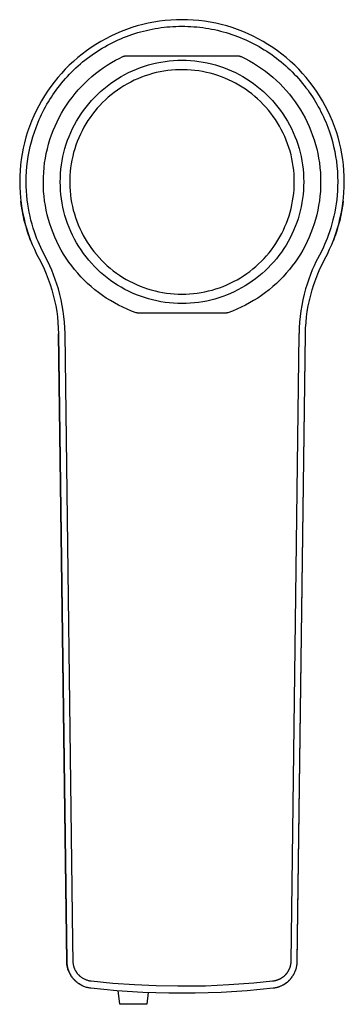
# Model space of a CAD drawing. Units: millimetres. Extents: x -95 to 47, y -156 to 156.
# Drawn here: x 23 to 47, y -156 to -83 of the extents above; entities that cross this region are included whole.
import ezdxf

# ---------------------------------------------------------------- set-up
doc = ezdxf.new("R2010")
doc.units = ezdxf.units.MM
doc.header["$MEASUREMENT"] = 0
doc.layers.add('Default', color=7, linetype='Continuous', true_color=0x000000)

msp = doc.modelspace()

# ---------------------------------------------------------------- linework, layer by layer
at = {"layer": 'Default', "color": 7, "true_color": 0xffffff}
for p, q in [((33.909, -83.004), (33.491, -83.04)), ((34.327, -82.982), (33.909, -83.004)), ((34.746, -82.974), (34.327, -82.982)), ((35.164, -82.982), (34.746, -82.974)), ((35.583, -83.004), (35.164, -82.982)), ((36, -83.04), (35.583, -83.004)), ((30.642, -83.698), (30.25, -83.848)), ((31.038, -83.562), (30.642, -83.698)), ((31.438, -83.439), (31.038, -83.562)), ((31.843, -83.331), (31.438, -83.439)), ((32.251, -83.237), (31.843, -83.331)), ((32.11, -83.763), (32.326, -83.715)), ((32.662, -83.157), (32.251, -83.237)), ((32.326, -83.715), (32.542, -83.67)), ((32.542, -83.67), (32.76, -83.63)), ((33.076, -83.091), (32.662, -83.157)), ((32.76, -83.63), (32.978, -83.594)), ((32.978, -83.594), (33.197, -83.562)), ((33.491, -83.04), (33.076, -83.091)), ((33.197, -83.562), (33.416, -83.535)), ((33.416, -83.535), (33.636, -83.511)), ((33.636, -83.511), (33.856, -83.492)), ((33.856, -83.492), (34.077, -83.477)), ((34.077, -83.477), (34.297, -83.466)), ((34.297, -83.466), (34.518, -83.46)), ((34.518, -83.46), (34.739, -83.458)), ((34.739, -83.458), (34.96, -83.46)), ((34.96, -83.46), (35.181, -83.466)), ((35.181, -83.466), (35.402, -83.477)), ((35.402, -83.477), (35.623, -83.491)), ((35.623, -83.491), (35.843, -83.51)), ((35.843, -83.51), (36.063, -83.534)), ((36.416, -83.091), (36, -83.04)), ((36.063, -83.534), (36.282, -83.561)), ((36.282, -83.561), (36.501, -83.593)), ((36.829, -83.157), (36.416, -83.091)), ((36.501, -83.593), (36.719, -83.628)), ((36.719, -83.628), (36.936, -83.668)), ((37.24, -83.237), (36.829, -83.157)), ((36.936, -83.668), (37.153, -83.712)), ((37.153, -83.712), (37.369, -83.761)), ((37.649, -83.331), (37.24, -83.237)), ((38.053, -83.439), (37.649, -83.331)), ((38.454, -83.562), (38.053, -83.439)), ((38.85, -83.698), (38.454, -83.562)), ((39.241, -83.848), (38.85, -83.698)), ((29.112, -84.379), (28.746, -84.582)), ((29.485, -84.189), (29.112, -84.379)), ((29.865, -84.012), (29.485, -84.189)), ((29.819, -84.564), (30.02, -84.472)), ((30.25, -83.848), (29.865, -84.012)), ((30.02, -84.472), (30.222, -84.383)), ((30.222, -84.383), (30.426, -84.298)), ((30.426, -84.298), (30.632, -84.217)), ((30.632, -84.217), (30.839, -84.14)), ((30.839, -84.14), (31.048, -84.067)), ((31.048, -84.067), (31.258, -83.998)), ((31.258, -83.998), (31.469, -83.933)), ((31.469, -83.933), (31.682, -83.872)), ((31.682, -83.872), (31.895, -83.816)), ((31.895, -83.816), (32.11, -83.763)), ((37.369, -83.761), (37.583, -83.813)), ((37.583, -83.813), (37.797, -83.87)), ((37.797, -83.87), (38.01, -83.93)), ((38.01, -83.93), (38.221, -83.995)), ((38.221, -83.995), (38.431, -84.064)), ((38.431, -84.064), (38.64, -84.136)), ((38.64, -84.136), (38.847, -84.213)), ((38.847, -84.213), (39.053, -84.294)), ((39.053, -84.294), (39.257, -84.379)), ((39.626, -84.012), (39.241, -83.848)), ((39.257, -84.379), (39.459, -84.467)), ((39.459, -84.467), (39.66, -84.56)), ((40.006, -84.189), (39.626, -84.012)), ((40.379, -84.379), (40.006, -84.189)), ((40.745, -84.582), (40.379, -84.379)), ((28.036, -85.026), (27.692, -85.266)), ((28.387, -84.798), (28.036, -85.026)), ((28.746, -84.582), (28.387, -84.798)), ((28.469, -85.318), (28.655, -85.199)), ((28.655, -85.199), (28.844, -85.084)), ((28.844, -85.084), (29.035, -84.973)), ((29.035, -84.973), (29.228, -84.865)), ((29.228, -84.865), (29.423, -84.761)), ((29.423, -84.761), (29.62, -84.661)), ((29.62, -84.661), (29.819, -84.564)), ((39.66, -84.56), (39.859, -84.656)), ((39.859, -84.656), (40.056, -84.756)), ((40.056, -84.756), (40.251, -84.86)), ((40.251, -84.86), (40.444, -84.967)), ((40.444, -84.967), (40.635, -85.079)), ((40.635, -85.079), (40.824, -85.193)), ((41.104, -84.798), (40.745, -84.582)), ((40.824, -85.193), (41.011, -85.312)), ((41.456, -85.026), (41.104, -84.798)), ((41.799, -85.266), (41.456, -85.026)), ((27.032, -85.782), (26.716, -86.057)), ((27.358, -85.518), (27.032, -85.782)), ((27.692, -85.266), (27.358, -85.518)), ((27.573, -85.964), (27.747, -85.828)), ((27.747, -85.828), (27.924, -85.695)), ((27.924, -85.695), (28.103, -85.566)), ((28.103, -85.566), (28.285, -85.44)), ((28.285, -85.44), (28.469, -85.318)), ((29.83, -85.977), (30.102, -85.834)), ((30.102, -85.834), (30.378, -85.699)), ((30.378, -85.699), (30.393, -85.692)), ((30.393, -85.692), (30.407, -85.686)), ((30.407, -85.686), (30.422, -85.68)), ((30.422, -85.68), (30.437, -85.675)), ((30.437, -85.675), (30.452, -85.671)), ((30.452, -85.671), (30.467, -85.666)), ((30.467, -85.666), (30.482, -85.663)), ((30.482, -85.663), (30.498, -85.659)), ((30.498, -85.659), (30.513, -85.657)), ((30.513, -85.657), (30.529, -85.655)), ((30.529, -85.655), (30.544, -85.653)), ((30.544, -85.653), (30.56, -85.652)), ((30.56, -85.652), (30.576, -85.651)), ((30.576, -85.651), (30.592, -85.651)), ((30.592, -85.651), (38.9, -85.651)), ((38.9, -85.651), (38.917, -85.651)), ((38.917, -85.651), (38.933, -85.652)), ((38.933, -85.652), (38.95, -85.654)), ((38.95, -85.654), (38.967, -85.656)), ((38.967, -85.656), (38.984, -85.658)), ((38.984, -85.658), (39.001, -85.661)), ((39.001, -85.661), (39.017, -85.665)), ((39.017, -85.665), (39.034, -85.669)), ((39.034, -85.669), (39.05, -85.674)), ((39.05, -85.674), (39.066, -85.679)), ((39.066, -85.679), (39.082, -85.685)), ((39.082, -85.685), (39.097, -85.692)), ((39.097, -85.692), (39.113, -85.699)), ((39.113, -85.699), (39.428, -85.854)), ((39.428, -85.854), (39.738, -86.019)), ((41.011, -85.312), (41.195, -85.434)), ((41.195, -85.434), (41.377, -85.56)), ((41.377, -85.56), (41.556, -85.689)), ((41.556, -85.689), (41.733, -85.821)), ((41.733, -85.821), (41.908, -85.957)), ((42.133, -85.518), (41.799, -85.266)), ((42.459, -85.782), (42.133, -85.518)), ((42.775, -86.057), (42.459, -85.782)), ((26.114, -86.638), (25.828, -86.945)), ((26.41, -86.342), (26.114, -86.638)), ((26.716, -86.057), (26.41, -86.342)), ((26.742, -86.692), (26.903, -86.54)), ((26.903, -86.54), (27.066, -86.391)), ((27.066, -86.391), (27.232, -86.246)), ((27.232, -86.246), (27.401, -86.103)), ((27.401, -86.103), (27.573, -85.964)), ((28.638, -86.74), (28.926, -86.534)), ((28.926, -86.534), (29.221, -86.338)), ((29.221, -86.338), (29.523, -86.152)), ((29.523, -86.152), (29.83, -85.977)), ((31.085, -86.752), (31.374, -86.629)), ((31.374, -86.629), (31.667, -86.517)), ((31.667, -86.517), (31.964, -86.415)), ((31.964, -86.415), (32.265, -86.323)), ((32.265, -86.323), (32.568, -86.241)), ((32.568, -86.241), (32.874, -86.171)), ((32.874, -86.171), (33.183, -86.111)), ((33.183, -86.111), (33.493, -86.062)), ((33.493, -86.062), (33.805, -86.023)), ((33.805, -86.023), (34.118, -85.996)), ((34.118, -85.996), (34.432, -85.98)), ((34.432, -85.98), (34.746, -85.974)), ((34.746, -85.974), (35.06, -85.98)), ((35.06, -85.98), (35.373, -85.996)), ((35.373, -85.996), (35.686, -86.023)), ((35.686, -86.023), (35.998, -86.062)), ((35.998, -86.062), (36.308, -86.111)), ((36.308, -86.111), (36.617, -86.171)), ((36.617, -86.171), (36.923, -86.241)), ((36.923, -86.241), (37.226, -86.323)), ((37.226, -86.323), (37.527, -86.415)), ((37.527, -86.415), (37.824, -86.517)), ((37.824, -86.517), (38.117, -86.629)), ((38.117, -86.629), (38.406, -86.752)), ((39.738, -86.019), (40.042, -86.196)), ((40.042, -86.196), (40.339, -86.382)), ((40.339, -86.382), (40.63, -86.579)), ((40.63, -86.579), (40.914, -86.786)), ((41.908, -85.957), (42.079, -86.096)), ((42.079, -86.096), (42.248, -86.239)), ((42.248, -86.239), (42.415, -86.384)), ((42.415, -86.384), (42.578, -86.533)), ((42.578, -86.533), (42.739, -86.685)), ((43.081, -86.342), (42.775, -86.057)), ((43.377, -86.638), (43.081, -86.342)), ((43.663, -86.945), (43.377, -86.638)), ((25.553, -87.261), (25.29, -87.586)), ((25.828, -86.945), (25.553, -87.261)), ((25.985, -87.497), (26.13, -87.331)), ((26.13, -87.331), (26.279, -87.167)), ((26.279, -87.167), (26.43, -87.006)), ((26.43, -87.006), (26.585, -86.848)), ((26.585, -86.848), (26.742, -86.692)), ((27.819, -87.416), (28.084, -87.181)), ((28.084, -87.181), (28.357, -86.955)), ((28.357, -86.955), (28.638, -86.74)), ((29.713, -87.513), (29.976, -87.342)), ((29.976, -87.342), (30.246, -87.18)), ((30.246, -87.18), (30.52, -87.028)), ((30.52, -87.028), (30.8, -86.885)), ((30.8, -86.885), (31.085, -86.752)), ((31.48, -87.341), (31.218, -87.459)), ((31.746, -87.232), (31.48, -87.341)), ((32.016, -87.133), (31.746, -87.232)), ((32.29, -87.043), (32.016, -87.133)), ((32.566, -86.963), (32.29, -87.043)), ((32.845, -86.892), (32.566, -86.963)), ((33.126, -86.831), (32.845, -86.892)), ((33.409, -86.78), (33.126, -86.831)), ((33.694, -86.739), (33.409, -86.78)), ((33.98, -86.707), (33.694, -86.739)), ((34.266, -86.686), (33.98, -86.707)), ((34.554, -86.674), (34.266, -86.686)), ((34.841, -86.672), (34.554, -86.674)), ((35.129, -86.681), (34.841, -86.672)), ((35.416, -86.699), (35.129, -86.681)), ((35.702, -86.727), (35.416, -86.699)), ((35.987, -86.765), (35.702, -86.727)), ((36.271, -86.813), (35.987, -86.765)), ((36.553, -86.871), (36.271, -86.813)), ((36.833, -86.938), (36.553, -86.871)), ((37.11, -87.016), (36.833, -86.938)), ((37.384, -87.102), (37.11, -87.016)), ((37.655, -87.198), (37.384, -87.102)), ((37.923, -87.304), (37.655, -87.198)), ((38.187, -87.418), (37.923, -87.304)), ((38.406, -86.752), (38.691, -86.885)), ((38.691, -86.885), (38.971, -87.028)), ((38.971, -87.028), (39.246, -87.18)), ((39.246, -87.18), (39.515, -87.342)), ((39.515, -87.342), (39.778, -87.513)), ((40.914, -86.786), (41.191, -87.002)), ((41.191, -87.002), (41.461, -87.227)), ((41.461, -87.227), (41.722, -87.462)), ((42.739, -86.685), (42.896, -86.84)), ((42.896, -86.84), (43.051, -86.998)), ((43.051, -86.998), (43.202, -87.159)), ((43.202, -87.159), (43.351, -87.322)), ((43.351, -87.322), (43.496, -87.489)), ((43.938, -87.261), (43.663, -86.945)), ((44.202, -87.586), (43.938, -87.261)), ((25.038, -87.921), (24.797, -88.264)), ((25.29, -87.586), (25.038, -87.921)), ((25.444, -88.182), (25.569, -88.014)), ((25.569, -88.014), (25.705, -87.839)), ((25.705, -87.839), (25.843, -87.667)), ((25.843, -87.667), (25.985, -87.497)), ((27.074, -88.173), (27.314, -87.912)), ((27.314, -87.912), (27.562, -87.659)), ((27.562, -87.659), (27.819, -87.416)), ((28.723, -88.286), (28.961, -88.08)), ((28.961, -88.08), (29.205, -87.882)), ((29.205, -87.882), (29.456, -87.693)), ((29.456, -87.693), (29.713, -87.513)), ((30.213, -88.018), (29.975, -88.179)), ((30.457, -87.865), (30.213, -88.018)), ((30.706, -87.721), (30.457, -87.865)), ((30.959, -87.585), (30.706, -87.721)), ((31.218, -87.459), (30.959, -87.585)), ((38.446, -87.542), (38.187, -87.418)), ((38.701, -87.675), (38.446, -87.542)), ((38.952, -87.816), (38.701, -87.675)), ((39.197, -87.966), (38.952, -87.816)), ((39.437, -88.125), (39.197, -87.966)), ((39.778, -87.513), (40.036, -87.693)), ((40.036, -87.693), (40.287, -87.882)), ((40.287, -87.882), (40.531, -88.08)), ((40.531, -88.08), (40.768, -88.286)), ((41.722, -87.462), (41.975, -87.705)), ((41.975, -87.705), (42.22, -87.957)), ((42.22, -87.957), (42.456, -88.217)), ((43.496, -87.489), (43.638, -87.658)), ((43.638, -87.658), (43.777, -87.83)), ((43.777, -87.83), (43.912, -88.005)), ((43.912, -88.005), (44.038, -88.173)), ((44.454, -87.921), (44.202, -87.586)), ((44.694, -88.264), (44.454, -87.921)), ((24.569, -88.615), (24.354, -88.974)), ((24.797, -88.264), (24.569, -88.615)), ((24.975, -88.876), (25.088, -88.699)), ((25.088, -88.699), (25.203, -88.525)), ((25.203, -88.525), (25.322, -88.352)), ((25.322, -88.352), (25.444, -88.182)), ((26.412, -89.003), (26.623, -88.718)), ((26.623, -88.718), (26.844, -88.442)), ((26.844, -88.442), (27.074, -88.173)), ((28.057, -88.952), (28.272, -88.722)), ((28.272, -88.722), (28.494, -88.5)), ((28.494, -88.5), (28.723, -88.286)), ((29.296, -88.711), (29.082, -88.904)), ((29.516, -88.526), (29.296, -88.711)), ((29.742, -88.349), (29.516, -88.526)), ((29.975, -88.179), (29.742, -88.349)), ((39.672, -88.291), (39.437, -88.125)), ((39.901, -88.466), (39.672, -88.291)), ((40.123, -88.649), (39.901, -88.466)), ((40.339, -88.839), (40.123, -88.649)), ((40.548, -89.036), (40.339, -88.839)), ((40.768, -88.286), (40.998, -88.5)), ((40.998, -88.5), (41.22, -88.722)), ((41.22, -88.722), (41.434, -88.952)), ((42.456, -88.217), (42.683, -88.485)), ((42.683, -88.485), (42.901, -88.761)), ((42.901, -88.761), (43.109, -89.044)), ((44.038, -88.173), (44.16, -88.343)), ((44.16, -88.343), (44.279, -88.515)), ((44.279, -88.515), (44.394, -88.69)), ((44.394, -88.69), (44.507, -88.866)), ((44.922, -88.615), (44.694, -88.264)), ((45.138, -88.974), (44.922, -88.615)), ((24.15, -89.34), (23.96, -89.714)), ((24.354, -88.974), (24.15, -89.34)), ((24.558, -89.602), (24.657, -89.418)), ((24.657, -89.418), (24.76, -89.235)), ((24.76, -89.235), (24.866, -89.054)), ((24.866, -89.054), (24.975, -88.876)), ((26.02, -89.592), (26.211, -89.294)), ((26.211, -89.294), (26.412, -89.003)), ((27.464, -89.684), (27.654, -89.433)), ((27.654, -89.433), (27.851, -89.189)), ((27.851, -89.189), (28.057, -88.952)), ((28.483, -89.524), (28.298, -89.744)), ((28.675, -89.31), (28.483, -89.524)), ((28.875, -89.103), (28.675, -89.31)), ((29.082, -88.904), (28.875, -89.103)), ((40.75, -89.241), (40.548, -89.036)), ((40.945, -89.452), (40.75, -89.241)), ((41.133, -89.67), (40.945, -89.452)), ((41.434, -88.952), (41.64, -89.189)), ((41.64, -89.189), (41.838, -89.433)), ((41.838, -89.433), (42.027, -89.684)), ((43.109, -89.044), (43.307, -89.334)), ((43.307, -89.334), (43.495, -89.631)), ((44.507, -88.866), (44.616, -89.045)), ((44.616, -89.045), (44.723, -89.225)), ((44.723, -89.225), (44.825, -89.408)), ((44.825, -89.408), (44.925, -89.592)), ((45.341, -89.34), (45.138, -88.974)), ((45.531, -89.714), (45.341, -89.34)), ((23.783, -90.093), (23.62, -90.479)), ((23.96, -89.714), (23.783, -90.093)), ((24.194, -90.357), (24.28, -90.165)), ((24.28, -90.165), (24.369, -89.976)), ((24.369, -89.976), (24.462, -89.788)), ((24.462, -89.788), (24.558, -89.602)), ((25.51, -90.524), (25.669, -90.207)), ((25.669, -90.207), (25.839, -89.897)), ((25.839, -89.897), (26.02, -89.592)), ((26.951, -90.474), (27.113, -90.205)), ((27.113, -90.205), (27.284, -89.941)), ((27.284, -89.941), (27.464, -89.684)), ((27.951, -90.203), (27.79, -90.442)), ((28.12, -89.971), (27.951, -90.203)), ((28.298, -89.744), (28.12, -89.971)), ((41.313, -89.895), (41.133, -89.67)), ((41.485, -90.125), (41.313, -89.895)), ((41.649, -90.362), (41.485, -90.125)), ((42.027, -89.684), (42.207, -89.941)), ((42.207, -89.941), (42.378, -90.205)), ((42.378, -90.205), (42.54, -90.474)), ((43.495, -89.631), (43.673, -89.934)), ((43.673, -89.934), (43.841, -90.242)), ((43.841, -90.242), (43.997, -90.557)), ((44.925, -89.592), (45.021, -89.778)), ((45.021, -89.778), (45.114, -89.966)), ((45.114, -89.966), (45.203, -90.155)), ((45.203, -90.155), (45.289, -90.346)), ((45.708, -90.093), (45.531, -89.714)), ((45.872, -90.479), (45.708, -90.093)), ((23.469, -90.87), (23.333, -91.266)), ((23.62, -90.479), (23.469, -90.87)), ((23.833, -91.289), (23.958, -90.939)), ((23.958, -90.939), (24.033, -90.743)), ((24.033, -90.743), (24.112, -90.549)), ((24.112, -90.549), (24.194, -90.357)), ((25.225, -91.172), (25.362, -90.845)), ((25.362, -90.845), (25.51, -90.524)), ((26.524, -91.313), (26.656, -91.029)), ((26.656, -91.029), (26.799, -90.749)), ((26.799, -90.749), (26.951, -90.474)), ((27.493, -90.934), (27.357, -91.188)), ((27.637, -90.685), (27.493, -90.934)), ((27.79, -90.442), (27.637, -90.685)), ((41.804, -90.603), (41.649, -90.362)), ((41.951, -90.851), (41.804, -90.603)), ((42.09, -91.103), (41.951, -90.851)), ((42.54, -90.474), (42.692, -90.749)), ((42.692, -90.749), (42.835, -91.029)), ((42.835, -91.029), (42.968, -91.313)), ((43.997, -90.557), (44.143, -90.876)), ((44.143, -90.876), (44.278, -91.201)), ((45.289, -90.346), (45.372, -90.538)), ((45.372, -90.538), (45.451, -90.732)), ((45.451, -90.732), (45.526, -90.928)), ((45.526, -90.928), (45.651, -91.278)), ((46.022, -90.87), (45.872, -90.479)), ((46.158, -91.266), (46.022, -90.87)), ((23.211, -91.666), (23.102, -92.071)), ((23.333, -91.266), (23.211, -91.666)), ((23.618, -92.002), (23.72, -91.644)), ((23.72, -91.644), (23.833, -91.289)), ((24.985, -91.838), (25.099, -91.503)), ((25.099, -91.503), (25.225, -91.172)), ((26.288, -91.896), (26.401, -91.603)), ((26.401, -91.603), (26.524, -91.313)), ((27.113, -91.709), (27.004, -91.975)), ((27.23, -91.446), (27.113, -91.709)), ((27.357, -91.188), (27.23, -91.446)), ((42.22, -91.36), (42.09, -91.103)), ((42.34, -91.621), (42.22, -91.36)), ((42.452, -91.886), (42.34, -91.621)), ((42.968, -91.313), (43.09, -91.603)), ((43.09, -91.603), (43.203, -91.896)), ((44.278, -91.201), (44.402, -91.53)), ((44.402, -91.53), (44.514, -91.862)), ((45.651, -91.278), (45.765, -91.633)), ((45.765, -91.633), (45.867, -91.991)), ((46.281, -91.666), (46.158, -91.266)), ((46.389, -92.071), (46.281, -91.666)), ((23.008, -92.479), (22.928, -92.89)), ((23.102, -92.071), (23.008, -92.479)), ((23.449, -92.727), (23.528, -92.363)), ((23.528, -92.363), (23.618, -92.002)), ((24.792, -92.519), (24.882, -92.177)), ((24.882, -92.177), (24.985, -91.838)), ((26.013, -92.797), (26.094, -92.493)), ((26.094, -92.493), (26.186, -92.193)), ((26.186, -92.193), (26.288, -91.896)), ((26.905, -92.245), (26.815, -92.518)), ((27.004, -91.975), (26.905, -92.245)), ((42.554, -92.155), (42.452, -91.886)), ((42.647, -92.427), (42.554, -92.155)), ((42.731, -92.702), (42.647, -92.427)), ((43.203, -91.896), (43.305, -92.193)), ((43.305, -92.193), (43.397, -92.493)), ((43.397, -92.493), (43.478, -92.797)), ((44.514, -91.862), (44.615, -92.199)), ((44.615, -92.199), (44.704, -92.539)), ((45.867, -91.991), (45.957, -92.352)), ((45.957, -92.352), (46.036, -92.715)), ((46.483, -92.479), (46.389, -92.071)), ((46.563, -92.89), (46.483, -92.479)), ((22.928, -92.89), (22.862, -93.304)), ((23.328, -93.462), (23.383, -93.094)), ((23.383, -93.094), (23.449, -92.727)), ((24.591, -93.562), (24.646, -93.212)), ((24.646, -93.212), (24.713, -92.865)), ((24.713, -92.865), (24.792, -92.519)), ((25.882, -93.411), (25.942, -93.103)), ((25.942, -93.103), (26.013, -92.797)), ((26.664, -93.073), (26.603, -93.354)), ((26.735, -92.794), (26.664, -93.073)), ((26.815, -92.518), (26.735, -92.794)), ((42.805, -92.98), (42.731, -92.702)), ((42.869, -93.26), (42.805, -92.98)), ((43.478, -92.797), (43.549, -93.103)), ((43.549, -93.103), (43.609, -93.411)), ((44.704, -92.539), (44.782, -92.881)), ((44.782, -92.881), (44.848, -93.226)), ((46.036, -92.715), (46.103, -93.082)), ((46.103, -93.082), (46.159, -93.45)), ((46.629, -93.304), (46.563, -92.89)), ((22.811, -93.72), (22.775, -94.137)), ((22.862, -93.304), (22.811, -93.72)), ((23.254, -94.203), (23.285, -93.832)), ((23.285, -93.832), (23.328, -93.462)), ((24.518, -94.266), (24.548, -93.914)), ((24.548, -93.914), (24.591, -93.562)), ((25.795, -94.033), (25.833, -93.722)), ((25.833, -93.722), (25.882, -93.411)), ((26.51, -93.922), (26.479, -94.208)), ((26.552, -93.637), (26.51, -93.922)), ((26.603, -93.354), (26.552, -93.637)), ((42.924, -93.543), (42.869, -93.26)), ((42.968, -93.827), (42.924, -93.543)), ((43.003, -94.113), (42.968, -93.827)), ((43.609, -93.411), (43.658, -93.722)), ((43.658, -93.722), (43.696, -94.033)), ((44.848, -93.226), (44.902, -93.573)), ((44.902, -93.573), (44.944, -93.922)), ((44.944, -93.922), (44.974, -94.272)), ((46.159, -93.45), (46.202, -93.819)), ((46.202, -93.819), (46.233, -94.19)), ((46.68, -93.72), (46.629, -93.304)), ((46.716, -94.137), (46.68, -93.72)), ((22.753, -94.555), (22.746, -94.974)), ((22.775, -94.137), (22.753, -94.555)), ((23.228, -94.947), (23.235, -94.575)), ((23.235, -94.575), (23.254, -94.203)), ((24.493, -94.974), (24.5, -94.62)), ((24.5, -94.62), (24.518, -94.266)), ((25.746, -94.974), (25.751, -94.66)), ((25.751, -94.66), (25.768, -94.346)), ((25.768, -94.346), (25.795, -94.033)), ((26.457, -94.495), (26.446, -94.782)), ((26.479, -94.208), (26.457, -94.495)), ((43.028, -94.399), (43.003, -94.113)), ((43.043, -94.686), (43.028, -94.399)), ((43.696, -94.033), (43.724, -94.346)), ((43.724, -94.346), (43.74, -94.66)), ((43.74, -94.66), (43.746, -94.974)), ((44.974, -94.272), (44.992, -94.623)), ((44.992, -94.623), (44.998, -94.974)), ((46.233, -94.19), (46.252, -94.562)), ((46.252, -94.562), (46.26, -94.934)), ((46.738, -94.555), (46.716, -94.137)), ((46.746, -94.974), (46.738, -94.555)), ((22.746, -94.974), (22.752, -95.369)), ((22.752, -95.369), (22.772, -95.764)), ((23.233, -95.319), (23.228, -94.947)), ((23.247, -95.645), (23.233, -95.319)), ((24.499, -95.325), (24.493, -94.974)), ((24.517, -95.676), (24.499, -95.325)), ((25.751, -95.288), (25.746, -94.974)), ((25.768, -95.602), (25.751, -95.288)), ((26.446, -94.782), (26.444, -95.07)), ((26.444, -95.07), (26.452, -95.357)), ((26.452, -95.357), (26.47, -95.645)), ((43.029, -95.541), (43.043, -95.258)), ((43.048, -94.974), (43.043, -94.686)), ((43.043, -95.258), (43.048, -94.974)), ((43.74, -95.281), (43.725, -95.588)), ((43.746, -94.974), (43.74, -95.281)), ((44.992, -95.325), (44.974, -95.676)), ((44.998, -94.974), (44.992, -95.325)), ((46.255, -95.306), (46.241, -95.632)), ((46.26, -94.934), (46.255, -95.306)), ((46.719, -95.764), (46.739, -95.369)), ((46.739, -95.369), (46.746, -94.974)), ((22.772, -95.764), (22.805, -96.158)), ((23.271, -95.97), (23.247, -95.645)), ((23.304, -96.294), (23.271, -95.97)), ((24.548, -96.026), (24.517, -95.676)), ((24.59, -96.375), (24.548, -96.026)), ((25.795, -95.915), (25.768, -95.602)), ((25.833, -96.227), (25.795, -95.915)), ((26.47, -95.645), (26.499, -95.931)), ((26.499, -95.931), (26.537, -96.216)), ((42.927, -96.385), (42.971, -96.105)), ((42.971, -96.105), (43.004, -95.823)), ((43.004, -95.823), (43.029, -95.541)), ((43.699, -95.894), (43.662, -96.2)), ((43.725, -95.588), (43.699, -95.894)), ((44.944, -96.026), (44.902, -96.375)), ((44.974, -95.676), (44.944, -96.026)), ((46.217, -95.957), (46.185, -96.281)), ((46.241, -95.632), (46.217, -95.957)), ((46.686, -96.158), (46.719, -95.764)), ((22.805, -96.158), (22.851, -96.55)), ((22.863, -96.645), (22.832, -96.408)), ((22.851, -96.55), (22.909, -96.941)), ((22.924, -97.038), (22.863, -96.645)), ((23.346, -96.617), (23.304, -96.294)), ((23.393, -96.916), (23.346, -96.617)), ((24.643, -96.722), (24.59, -96.375)), ((24.709, -97.067), (24.643, -96.722)), ((25.882, -96.537), (25.833, -96.227)), ((25.942, -96.845), (25.882, -96.537)), ((26.013, -97.151), (25.942, -96.845)), ((26.537, -96.216), (26.585, -96.5)), ((26.585, -96.5), (26.642, -96.781)), ((26.642, -96.781), (26.71, -97.061)), ((42.812, -96.94), (42.874, -96.663)), ((42.874, -96.663), (42.927, -96.385)), ((43.558, -96.805), (43.49, -97.105)), ((43.615, -96.503), (43.558, -96.805)), ((43.662, -96.2), (43.615, -96.503)), ((44.848, -96.722), (44.782, -97.067)), ((44.902, -96.375), (44.848, -96.722)), ((46.143, -96.604), (46.096, -96.902)), ((46.185, -96.281), (46.143, -96.604)), ((46.629, -96.645), (46.567, -97.038)), ((46.582, -96.941), (46.641, -96.55)), ((46.66, -96.408), (46.629, -96.645)), ((46.641, -96.55), (46.686, -96.158)), ((22.903, -96.908), (22.897, -96.873)), ((22.909, -96.941), (22.981, -97.33)), ((22.999, -97.429), (22.924, -97.038)), ((22.965, -97.259), (22.96, -97.234)), ((22.981, -97.33), (23.065, -97.716)), ((23.087, -97.817), (22.999, -97.429)), ((23.448, -97.213), (23.393, -96.916)), ((23.511, -97.509), (23.448, -97.213)), ((23.581, -97.803), (23.511, -97.509)), ((24.787, -97.409), (24.709, -97.067)), ((24.876, -97.749), (24.787, -97.409)), ((26.094, -97.455), (26.013, -97.151)), ((26.186, -97.755), (26.094, -97.455)), ((26.71, -97.061), (26.787, -97.338)), ((26.787, -97.338), (26.874, -97.612)), ((42.569, -97.754), (42.659, -97.486)), ((42.659, -97.486), (42.74, -97.214)), ((42.74, -97.214), (42.812, -96.94)), ((43.412, -97.402), (43.324, -97.697)), ((43.49, -97.105), (43.412, -97.402)), ((44.704, -97.409), (44.615, -97.749)), ((44.782, -97.067), (44.704, -97.409)), ((45.979, -97.496), (45.909, -97.79)), ((46.041, -97.2), (45.979, -97.496)), ((46.096, -96.902), (46.041, -97.2)), ((46.492, -97.428), (46.404, -97.816)), ((46.427, -97.716), (46.511, -97.33)), ((46.567, -97.038), (46.492, -97.428)), ((46.511, -97.33), (46.582, -96.941)), ((46.531, -97.233), (46.526, -97.259)), ((46.594, -96.873), (46.589, -96.908)), ((23.065, -97.716), (23.161, -98.099)), ((23.188, -98.201), (23.087, -97.817)), ((23.131, -97.99), (23.091, -97.831)), ((23.179, -98.171), (23.138, -98.019)), ((23.161, -98.099), (23.27, -98.479)), ((23.301, -98.583), (23.188, -98.201)), ((23.659, -98.096), (23.581, -97.803)), ((23.745, -98.386), (23.659, -98.096)), ((24.977, -98.085), (24.876, -97.749)), ((25.089, -98.418), (24.977, -98.085)), ((26.288, -98.052), (26.186, -97.755)), ((26.401, -98.346), (26.288, -98.052)), ((26.874, -97.612), (26.97, -97.884)), ((26.97, -97.884), (27.075, -98.151)), ((27.075, -98.151), (27.19, -98.415)), ((42.243, -98.54), (42.361, -98.282)), ((42.361, -98.282), (42.469, -98.02)), ((42.469, -98.02), (42.569, -97.754)), ((43.118, -98.276), (43.001, -98.56)), ((43.226, -97.988), (43.118, -98.276)), ((43.324, -97.697), (43.226, -97.988)), ((44.514, -98.085), (44.402, -98.418)), ((44.615, -97.749), (44.514, -98.085)), ((45.831, -98.082), (45.746, -98.372)), ((45.909, -97.79), (45.831, -98.082)), ((46.304, -98.201), (46.19, -98.583)), ((46.221, -98.479), (46.33, -98.099)), ((46.404, -97.816), (46.304, -98.201)), ((46.353, -98.019), (46.312, -98.171)), ((46.33, -98.099), (46.427, -97.716)), ((23.243, -98.393), (23.243, -98.392)), ((23.27, -98.479), (23.392, -98.855)), ((23.427, -98.96), (23.301, -98.583)), ((23.358, -98.76), (23.343, -98.713)), ((23.392, -98.855), (23.526, -99.227)), ((23.485, -99.122), (23.427, -98.96)), ((23.838, -98.674), (23.745, -98.386)), ((23.939, -98.959), (23.838, -98.674)), ((24.022, -99.176), (23.939, -98.959)), ((25.213, -98.747), (25.089, -98.418)), ((25.348, -99.071), (25.213, -98.747)), ((26.524, -98.635), (26.401, -98.346)), ((26.656, -98.919), (26.524, -98.635)), ((26.799, -99.199), (26.656, -98.919)), ((27.19, -98.415), (27.314, -98.675)), ((27.314, -98.675), (27.446, -98.93)), ((27.446, -98.93), (27.588, -99.18)), ((41.839, -99.288), (41.983, -99.043)), ((41.983, -99.043), (42.117, -98.794)), ((42.117, -98.794), (42.243, -98.54)), ((42.874, -98.84), (42.737, -99.115)), ((43.001, -98.56), (42.874, -98.84)), ((44.278, -98.747), (44.144, -99.071)), ((44.402, -98.418), (44.278, -98.747)), ((45.552, -98.945), (45.47, -99.163)), ((45.653, -98.66), (45.552, -98.945)), ((45.746, -98.372), (45.653, -98.66)), ((45.965, -99.227), (46.099, -98.855)), ((46.064, -98.96), (46.006, -99.122)), ((46.19, -98.583), (46.064, -98.96)), ((46.099, -98.855), (46.221, -98.479)), ((46.148, -98.713), (46.133, -98.76)), ((46.249, -98.392), (46.248, -98.392)), ((23.551, -99.296), (23.467, -99.073)), ((23.526, -99.227), (23.672, -99.594)), ((23.672, -99.594), (23.83, -99.957)), ((24.109, -99.392), (24.022, -99.176)), ((24.201, -99.606), (24.109, -99.392)), ((24.296, -99.818), (24.201, -99.606)), ((25.493, -99.391), (25.348, -99.071)), ((25.65, -99.705), (25.493, -99.391)), ((25.818, -100.014), (25.65, -99.705)), ((26.951, -99.474), (26.799, -99.199)), ((27.113, -99.743), (26.951, -99.474)), ((27.284, -100.007), (27.113, -99.743)), ((27.588, -99.18), (27.738, -99.426)), ((27.738, -99.426), (27.896, -99.666)), ((27.896, -99.666), (28.063, -99.9)), ((41.361, -99.991), (41.529, -99.762)), ((41.529, -99.762), (41.688, -99.528)), ((41.688, -99.528), (41.839, -99.288)), ((42.436, -99.651), (42.272, -99.91)), ((42.591, -99.385), (42.436, -99.651)), ((42.737, -99.115), (42.591, -99.385)), ((43.841, -99.705), (43.674, -100.014)), ((43.998, -99.391), (43.841, -99.705)), ((44.144, -99.071), (43.998, -99.391)), ((45.292, -99.592), (45.196, -99.805)), ((45.383, -99.378), (45.292, -99.592)), ((45.47, -99.163), (45.383, -99.378)), ((45.661, -99.957), (45.819, -99.595)), ((45.819, -99.595), (45.965, -99.227)), ((46.024, -99.072), (45.94, -99.296)), ((23.83, -99.957), (23.999, -100.314)), ((23.999, -100.314), (24.181, -100.665)), ((24.381, -99.997), (24.296, -99.818)), ((24.842, -100.898), (24.381, -99.997)), ((25.995, -100.316), (25.818, -100.014)), ((26.184, -100.613), (25.995, -100.316)), ((27.464, -100.264), (27.284, -100.007)), ((27.654, -100.515), (27.464, -100.264)), ((28.063, -99.9), (28.238, -100.129)), ((28.238, -100.129), (28.42, -100.351)), ((28.42, -100.351), (28.61, -100.567)), ((40.813, -100.641), (41.003, -100.431)), ((41.003, -100.431), (41.186, -100.214)), ((41.186, -100.214), (41.361, -99.991)), ((41.917, -100.412), (41.727, -100.654)), ((42.099, -100.164), (41.917, -100.412)), ((42.272, -99.91), (42.099, -100.164)), ((43.496, -100.316), (43.308, -100.613)), ((43.674, -100.014), (43.496, -100.316)), ((45.024, -100.161), (44.651, -100.885)), ((45.196, -99.805), (45.024, -100.161)), ((45.31, -100.665), (45.492, -100.314)), ((45.492, -100.314), (45.661, -99.957)), ((24.181, -100.665), (24.37, -101.031)), ((24.37, -101.031), (24.546, -101.404)), ((24.98, -101.193), (24.842, -100.898)), ((25.111, -101.491), (24.98, -101.193)), ((26.382, -100.903), (26.184, -100.613)), ((26.59, -101.186), (26.382, -100.903)), ((26.807, -101.462), (26.59, -101.186)), ((27.851, -100.759), (27.654, -100.515)), ((28.057, -100.996), (27.851, -100.759)), ((28.272, -101.226), (28.057, -100.996)), ((28.494, -101.448), (28.272, -101.226)), ((28.61, -100.567), (28.808, -100.776)), ((28.808, -100.776), (29.012, -100.979)), ((29.012, -100.979), (29.224, -101.174)), ((29.224, -101.174), (29.442, -101.361)), ((39.985, -101.414), (40.202, -101.232)), ((40.202, -101.232), (40.413, -101.042)), ((40.413, -101.042), (40.616, -100.845)), ((40.616, -100.845), (40.813, -100.641)), ((41.323, -101.117), (41.11, -101.338)), ((41.529, -100.889), (41.323, -101.117)), ((41.727, -100.654), (41.529, -100.889)), ((42.901, -101.186), (42.684, -101.462)), ((43.109, -100.903), (42.901, -101.186)), ((43.308, -100.613), (43.109, -100.903)), ((44.513, -101.18), (44.382, -101.478)), ((44.651, -100.885), (44.513, -101.18)), ((44.945, -101.404), (45.122, -101.031)), ((45.122, -101.031), (45.31, -100.665)), ((24.546, -101.404), (24.71, -101.782)), ((24.71, -101.782), (24.86, -102.166)), ((25.25, -101.836), (25.111, -101.491)), ((25.38, -102.185), (25.25, -101.836)), ((27.034, -101.73), (26.807, -101.462)), ((27.27, -101.99), (27.034, -101.73)), ((28.723, -101.662), (28.494, -101.448)), ((28.961, -101.868), (28.723, -101.662)), ((29.205, -102.066), (28.961, -101.868)), ((29.442, -101.361), (29.666, -101.541)), ((29.666, -101.541), (29.897, -101.713)), ((29.897, -101.713), (30.133, -101.877)), ((30.133, -101.877), (30.375, -102.033)), ((39.06, -102.068), (39.299, -101.916)), ((39.299, -101.916), (39.534, -101.757)), ((39.534, -101.757), (39.762, -101.59)), ((39.762, -101.59), (39.985, -101.414)), ((40.426, -101.956), (40.184, -102.146)), ((40.661, -101.758), (40.426, -101.956)), ((40.889, -101.552), (40.661, -101.758)), ((41.11, -101.338), (40.889, -101.552)), ((42.457, -101.73), (42.221, -101.99)), ((42.684, -101.462), (42.457, -101.73)), ((44.242, -101.823), (44.112, -102.172)), ((44.382, -101.478), (44.242, -101.823)), ((44.632, -102.166), (44.782, -101.782)), ((44.782, -101.782), (44.945, -101.404)), ((24.86, -102.166), (24.997, -102.555)), ((24.997, -102.555), (25.121, -102.948)), ((25.498, -102.538), (25.38, -102.185)), ((25.607, -102.894), (25.498, -102.538)), ((27.515, -102.242), (27.27, -101.99)), ((27.768, -102.485), (27.515, -102.242)), ((28.03, -102.72), (27.768, -102.485)), ((29.456, -102.255), (29.205, -102.066)), ((29.713, -102.435), (29.456, -102.255)), ((29.976, -102.606), (29.713, -102.435)), ((30.246, -102.768), (29.976, -102.606)), ((30.375, -102.033), (30.622, -102.18)), ((30.622, -102.18), (30.874, -102.318)), ((30.874, -102.318), (31.131, -102.448)), ((31.131, -102.448), (31.392, -102.569)), ((31.392, -102.569), (31.657, -102.68)), ((31.657, -102.68), (31.926, -102.783)), ((37.791, -102.698), (38.053, -102.589)), ((38.053, -102.589), (38.311, -102.472)), ((38.311, -102.472), (38.565, -102.346)), ((38.565, -102.346), (38.815, -102.211)), ((38.815, -102.211), (39.06, -102.068)), ((39.422, -102.664), (39.157, -102.819)), ((39.682, -102.5), (39.422, -102.664)), ((39.936, -102.327), (39.682, -102.5)), ((40.184, -102.146), (39.936, -102.327)), ((41.723, -102.485), (41.462, -102.72)), ((41.976, -102.242), (41.723, -102.485)), ((42.221, -101.99), (41.976, -102.242)), ((43.993, -102.525), (43.884, -102.881)), ((44.112, -102.172), (43.993, -102.525)), ((44.371, -102.948), (44.494, -102.555)), ((44.494, -102.555), (44.632, -102.166)), ((44.528, -102.452), (44.519, -102.478)), ((25.121, -102.948), (25.232, -103.345)), ((25.232, -103.345), (25.328, -103.746)), ((25.716, -103.297), (25.607, -102.894)), ((25.811, -103.704), (25.716, -103.297)), ((28.299, -102.945), (28.03, -102.72)), ((28.576, -103.161), (28.299, -102.945)), ((28.86, -103.368), (28.576, -103.161)), ((29.151, -103.564), (28.86, -103.368)), ((30.52, -102.921), (30.246, -102.768)), ((30.8, -103.063), (30.52, -102.921)), ((31.085, -103.196), (30.8, -103.063)), ((31.374, -103.319), (31.085, -103.196)), ((31.667, -103.431), (31.374, -103.319)), ((31.926, -102.783), (32.198, -102.876)), ((32.198, -102.876), (32.474, -102.959)), ((32.474, -102.959), (32.752, -103.033)), ((32.752, -103.033), (33.032, -103.097)), ((33.032, -103.097), (33.314, -103.152)), ((33.314, -103.152), (33.599, -103.197)), ((33.599, -103.197), (33.884, -103.231)), ((33.884, -103.231), (34.171, -103.256)), ((34.171, -103.256), (34.458, -103.271)), ((34.458, -103.271), (34.746, -103.276)), ((34.746, -103.276), (35.029, -103.271)), ((35.029, -103.271), (35.312, -103.257)), ((35.312, -103.257), (35.595, -103.233)), ((35.595, -103.233), (35.876, -103.199)), ((35.876, -103.199), (36.156, -103.156)), ((36.156, -103.156), (36.435, -103.103)), ((36.435, -103.103), (36.711, -103.04)), ((36.711, -103.04), (36.986, -102.969)), ((36.986, -102.969), (37.257, -102.887)), ((37.257, -102.887), (37.526, -102.797)), ((37.526, -102.797), (37.791, -102.698)), ((38.047, -103.347), (37.76, -103.455)), ((38.331, -103.229), (38.047, -103.347)), ((38.611, -103.102), (38.331, -103.229)), ((38.886, -102.965), (38.611, -103.102)), ((39.157, -102.819), (38.886, -102.965)), ((40.631, -103.368), (40.341, -103.564)), ((40.916, -103.161), (40.631, -103.368)), ((41.192, -102.945), (40.916, -103.161)), ((41.462, -102.72), (41.192, -102.945)), ((43.775, -103.285), (43.68, -103.693)), ((43.884, -102.881), (43.775, -103.285)), ((44.164, -103.746), (44.26, -103.346)), ((44.26, -103.346), (44.371, -102.948)), ((25.328, -103.746), (25.411, -104.15)), ((25.893, -104.114), (25.811, -103.704)), ((25.961, -104.527), (25.893, -104.114)), ((29.448, -103.751), (29.151, -103.564)), ((29.752, -103.927), (29.448, -103.751)), ((30.062, -104.093), (29.752, -103.927)), ((30.377, -104.248), (30.062, -104.093)), ((31.964, -103.534), (31.667, -103.431)), ((32.265, -103.625), (31.964, -103.534)), ((32.568, -103.707), (32.265, -103.625)), ((32.874, -103.777), (32.568, -103.707)), ((33.183, -103.837), (32.874, -103.777)), ((33.493, -103.886), (33.183, -103.837)), ((33.805, -103.925), (33.493, -103.886)), ((34.118, -103.952), (33.805, -103.925)), ((34.432, -103.969), (34.118, -103.952)), ((34.746, -103.974), (34.432, -103.969)), ((35.053, -103.969), (34.746, -103.974)), ((35.36, -103.953), (35.053, -103.969)), ((35.666, -103.927), (35.36, -103.953)), ((35.971, -103.89), (35.666, -103.927)), ((36.275, -103.843), (35.971, -103.89)), ((36.577, -103.786), (36.275, -103.843)), ((36.877, -103.718), (36.577, -103.786)), ((37.174, -103.641), (36.877, -103.718)), ((37.468, -103.553), (37.174, -103.641)), ((37.76, -103.455), (37.468, -103.553)), ((39.43, -104.093), (39.114, -104.248)), ((39.739, -103.927), (39.43, -104.093)), ((40.043, -103.751), (39.739, -103.927)), ((40.341, -103.564), (40.043, -103.751)), ((43.598, -104.104), (43.53, -104.517)), ((43.68, -103.693), (43.598, -104.104)), ((44.081, -104.15), (44.164, -103.746)), ((44.169, -103.714), (44.173, -103.697)), ((25.411, -104.15), (25.48, -104.556)), ((25.48, -104.556), (25.535, -104.965)), ((26.016, -104.941), (25.961, -104.527)), ((30.697, -104.392), (30.377, -104.248)), ((31.022, -104.525), (30.697, -104.392)), ((31.352, -104.647), (31.022, -104.525)), ((31.368, -104.652), (31.352, -104.647)), ((31.384, -104.657), (31.368, -104.652)), ((31.4, -104.661), (31.384, -104.657)), ((31.417, -104.665), (31.4, -104.661)), ((31.433, -104.668), (31.417, -104.665)), ((31.45, -104.671), (31.433, -104.668)), ((31.467, -104.673), (31.45, -104.671)), ((31.483, -104.674), (31.467, -104.673)), ((31.5, -104.675), (31.483, -104.674)), ((31.517, -104.675), (31.5, -104.675)), ((37.974, -104.675), (31.517, -104.675)), ((37.991, -104.675), (37.974, -104.675)), ((38.008, -104.674), (37.991, -104.675)), ((38.025, -104.673), (38.008, -104.674)), ((38.041, -104.671), (38.025, -104.673)), ((38.058, -104.668), (38.041, -104.671)), ((38.075, -104.665), (38.058, -104.668)), ((38.091, -104.661), (38.075, -104.665)), ((38.108, -104.657), (38.091, -104.661)), ((38.124, -104.652), (38.108, -104.657)), ((38.14, -104.647), (38.124, -104.652)), ((38.469, -104.525), (38.14, -104.647)), ((38.794, -104.392), (38.469, -104.525)), ((39.114, -104.248), (38.794, -104.392)), ((43.53, -104.517), (43.475, -104.932)), ((43.957, -104.965), (44.012, -104.557)), ((44.012, -104.557), (44.081, -104.15)), ((25.535, -104.965), (25.576, -105.375)), ((25.576, -105.375), (25.602, -105.787)), ((26.056, -105.357), (26.016, -104.941)), ((26.082, -105.774), (26.056, -105.357)), ((43.435, -105.349), (43.409, -105.767)), ((43.475, -104.932), (43.435, -105.349)), ((43.889, -105.787), (43.916, -105.375)), ((43.916, -105.375), (43.957, -104.965)), ((25.602, -105.787), (25.615, -106.199)), ((25.615, -106.199), (26.223, -152.632)), ((26.22, -152.663), (25.615, -106.205)), ((26.095, -106.192), (26.082, -105.774)), ((26.681, -151.149), (26.095, -106.192)), ((43.396, -106.199), (42.789, -152.667)), ((43.261, -152.719), (43.876, -106.211)), ((43.268, -152.632), (43.876, -106.211)), ((43.397, -106.186), (43.396, -106.199)), ((43.409, -105.767), (43.397, -106.186)), ((43.876, -106.199), (43.889, -105.787)), ((43.876, -106.211), (43.876, -106.199)), ((26.702, -152.663), (26.681, -151.149)), ((26.222, -152.719), (26.22, -152.663)), ((26.226, -152.775), (26.222, -152.719)), ((26.223, -152.632), (26.225, -152.701)), ((26.225, -152.701), (26.229, -152.77)), ((26.232, -152.831), (26.226, -152.775)), ((26.229, -152.77), (26.236, -152.838)), ((26.239, -152.887), (26.232, -152.831)), ((26.236, -152.838), (26.245, -152.906)), ((26.248, -152.942), (26.239, -152.887)), ((26.245, -152.906), (26.257, -152.974)), ((26.258, -152.998), (26.248, -152.942)), ((26.704, -152.7), (26.702, -152.663)), ((26.706, -152.736), (26.704, -152.7)), ((26.71, -152.773), (26.706, -152.736)), ((26.714, -152.809), (26.71, -152.773)), ((26.719, -152.846), (26.714, -152.809)), ((26.725, -152.882), (26.719, -152.846)), ((26.732, -152.918), (26.725, -152.882)), ((26.739, -152.949), (26.732, -152.918)), ((42.754, -152.939), (42.747, -152.967)), ((42.76, -152.912), (42.754, -152.939)), ((42.765, -152.884), (42.76, -152.912)), ((42.772, -152.848), (42.765, -152.884)), ((42.777, -152.811), (42.772, -152.848)), ((42.782, -152.774), (42.777, -152.811)), ((42.785, -152.737), (42.782, -152.774)), ((42.788, -152.702), (42.785, -152.737)), ((42.789, -152.667), (42.788, -152.702)), ((43.23, -152.979), (43.238, -152.936)), ((43.235, -152.971), (43.246, -152.904)), ((43.238, -152.936), (43.245, -152.893)), ((43.245, -152.893), (43.25, -152.85)), ((43.246, -152.904), (43.255, -152.837)), ((43.25, -152.85), (43.255, -152.806)), ((43.255, -152.806), (43.259, -152.762)), ((43.255, -152.837), (43.262, -152.769)), ((43.259, -152.762), (43.261, -152.719)), ((43.262, -152.769), (43.266, -152.701)), ((43.266, -152.701), (43.268, -152.632)), ((26.257, -152.974), (26.271, -153.042)), ((26.27, -153.053), (26.258, -152.998)), ((26.283, -153.107), (26.27, -153.053)), ((26.271, -153.042), (26.287, -153.109)), ((26.298, -153.161), (26.283, -153.107)), ((26.287, -153.109), (26.305, -153.175)), ((26.315, -153.215), (26.298, -153.161)), ((26.305, -153.175), (26.326, -153.24)), ((26.333, -153.268), (26.315, -153.215)), ((26.326, -153.24), (26.349, -153.305)), ((26.352, -153.321), (26.333, -153.268)), ((26.349, -153.305), (26.374, -153.369)), ((26.373, -153.373), (26.352, -153.321)), ((26.395, -153.425), (26.373, -153.373)), ((26.374, -153.369), (26.401, -153.432)), ((26.419, -153.476), (26.395, -153.425)), ((26.401, -153.432), (26.431, -153.495)), ((26.444, -153.526), (26.419, -153.476)), ((26.431, -153.495), (26.463, -153.556)), ((26.47, -153.574), (26.444, -153.526)), ((26.463, -153.556), (26.496, -153.616)), ((26.497, -153.622), (26.47, -153.574)), ((26.496, -153.616), (26.532, -153.674)), ((26.526, -153.669), (26.497, -153.622)), ((26.556, -153.715), (26.526, -153.669)), ((26.746, -152.979), (26.739, -152.949)), ((26.754, -153.009), (26.746, -152.979)), ((26.763, -153.039), (26.754, -153.009)), ((26.772, -153.069), (26.763, -153.039)), ((26.782, -153.098), (26.772, -153.069)), ((26.793, -153.128), (26.782, -153.098)), ((26.804, -153.157), (26.793, -153.128)), ((26.816, -153.187), (26.804, -153.157)), ((26.829, -153.217), (26.816, -153.187)), ((26.843, -153.246), (26.829, -153.217)), ((26.857, -153.275), (26.843, -153.246)), ((26.872, -153.304), (26.857, -153.275)), ((26.887, -153.332), (26.872, -153.304)), ((26.903, -153.36), (26.887, -153.332)), ((26.919, -153.388), (26.903, -153.36)), ((26.934, -153.412), (26.919, -153.388)), ((26.949, -153.435), (26.934, -153.412)), ((26.964, -153.457), (26.949, -153.435)), ((26.98, -153.48), (26.964, -153.457)), ((26.996, -153.502), (26.98, -153.48)), ((27.013, -153.524), (26.996, -153.502)), ((27.03, -153.545), (27.013, -153.524)), ((27.048, -153.566), (27.03, -153.545)), ((27.068, -153.591), (27.048, -153.566)), ((27.09, -153.615), (27.068, -153.591)), ((27.111, -153.638), (27.09, -153.615)), ((27.134, -153.661), (27.111, -153.638)), ((27.157, -153.683), (27.134, -153.661)), ((42.35, -153.668), (42.33, -153.687)), ((42.369, -153.648), (42.35, -153.668)), ((42.389, -153.627), (42.369, -153.648)), ((42.408, -153.607), (42.389, -153.627)), ((42.426, -153.585), (42.408, -153.607)), ((42.444, -153.564), (42.426, -153.585)), ((42.462, -153.542), (42.444, -153.564)), ((42.479, -153.52), (42.462, -153.542)), ((42.496, -153.498), (42.479, -153.52)), ((42.513, -153.475), (42.496, -153.498)), ((42.529, -153.452), (42.513, -153.475)), ((42.545, -153.428), (42.529, -153.452)), ((42.56, -153.405), (42.545, -153.428)), ((42.575, -153.381), (42.56, -153.405)), ((42.589, -153.356), (42.575, -153.381)), ((42.603, -153.332), (42.589, -153.356)), ((42.616, -153.307), (42.603, -153.332)), ((42.629, -153.282), (42.616, -153.307)), ((42.642, -153.257), (42.629, -153.282)), ((42.654, -153.232), (42.642, -153.257)), ((42.665, -153.206), (42.654, -153.232)), ((42.676, -153.18), (42.665, -153.206)), ((42.687, -153.154), (42.676, -153.18)), ((42.697, -153.128), (42.687, -153.154)), ((42.707, -153.101), (42.697, -153.128)), ((42.716, -153.075), (42.707, -153.101)), ((42.725, -153.048), (42.716, -153.075)), ((42.733, -153.021), (42.725, -153.048)), ((42.74, -152.994), (42.733, -153.021)), ((42.747, -152.967), (42.74, -152.994)), ((42.927, -153.724), (42.964, -153.667)), ((42.946, -153.691), (42.969, -153.655)), ((42.964, -153.667), (42.999, -153.608)), ((42.969, -153.655), (42.992, -153.618)), ((42.992, -153.618), (43.013, -153.58)), ((42.999, -153.608), (43.033, -153.549)), ((43.013, -153.58), (43.033, -153.542)), ((43.033, -153.549), (43.064, -153.488)), ((43.033, -153.542), (43.053, -153.504)), ((43.053, -153.504), (43.072, -153.465)), ((43.064, -153.488), (43.093, -153.426)), ((43.072, -153.465), (43.09, -153.426)), ((43.09, -153.426), (43.107, -153.387)), ((43.093, -153.426), (43.12, -153.364)), ((43.107, -153.387), (43.123, -153.348)), ((43.12, -153.364), (43.144, -153.3)), ((43.123, -153.348), (43.139, -153.308)), ((43.139, -153.308), (43.153, -153.268)), ((43.144, -153.3), (43.167, -153.236)), ((43.153, -153.268), (43.167, -153.228)), ((43.167, -153.236), (43.187, -153.17)), ((43.167, -153.228), (43.179, -153.188)), ((43.179, -153.188), (43.191, -153.147)), ((43.187, -153.17), (43.205, -153.105)), ((43.191, -153.147), (43.202, -153.106)), ((43.202, -153.106), (43.212, -153.065)), ((43.205, -153.105), (43.221, -153.038)), ((43.212, -153.065), (43.222, -153.022)), ((43.221, -153.038), (43.235, -152.971)), ((43.222, -153.022), (43.23, -152.979)), ((26.532, -153.674), (26.57, -153.732)), ((26.587, -153.76), (26.556, -153.715)), ((26.57, -153.732), (26.609, -153.788)), ((26.619, -153.804), (26.587, -153.76)), ((26.609, -153.788), (26.651, -153.843)), ((26.652, -153.848), (26.619, -153.804)), ((26.651, -153.843), (26.695, -153.896)), ((26.687, -153.89), (26.652, -153.848)), ((26.724, -153.933), (26.687, -153.89)), ((26.695, -153.896), (26.74, -153.948)), ((26.762, -153.975), (26.724, -153.933)), ((26.74, -153.948), (26.787, -153.998)), ((26.802, -154.016), (26.762, -153.975)), ((26.787, -153.998), (26.836, -154.047)), ((26.843, -154.056), (26.802, -154.016)), ((26.836, -154.047), (26.886, -154.094)), ((26.885, -154.095), (26.843, -154.056)), ((26.928, -154.132), (26.885, -154.095)), ((26.886, -154.094), (26.938, -154.139)), ((26.972, -154.168), (26.928, -154.132)), ((26.938, -154.139), (26.991, -154.182)), ((27.017, -154.203), (26.972, -154.168)), ((26.991, -154.182), (27.046, -154.224)), ((27.046, -154.224), (27.103, -154.263)), ((27.104, -154.265), (27.055, -154.23)), ((27.103, -154.263), (27.16, -154.301)), ((27.155, -154.298), (27.104, -154.265)), ((27.171, -154.307), (27.147, -154.292)), ((27.207, -154.329), (27.155, -154.298)), ((27.18, -153.705), (27.157, -153.683)), ((27.161, -154.301), (27.157, -154.299)), ((27.16, -154.301), (27.219, -154.336)), ((27.204, -153.727), (27.18, -153.705)), ((27.228, -153.748), (27.204, -153.727)), ((27.26, -154.359), (27.207, -154.329)), ((27.241, -154.349), (27.211, -154.331)), ((27.219, -154.336), (27.279, -154.37)), ((27.269, -153.781), (27.228, -153.748)), ((27.313, -154.387), (27.26, -154.359)), ((27.31, -153.813), (27.269, -153.781)), ((27.279, -154.37), (27.341, -154.401)), ((27.353, -153.843), (27.31, -153.813)), ((27.373, -154.416), (27.332, -154.397)), ((27.397, -153.872), (27.353, -153.843)), ((27.442, -153.899), (27.397, -153.872)), ((27.488, -153.925), (27.442, -153.899)), ((27.534, -153.949), (27.488, -153.925)), ((27.582, -153.972), (27.534, -153.949)), ((27.63, -153.993), (27.582, -153.972)), ((27.679, -154.012), (27.63, -153.993)), ((27.728, -154.029), (27.679, -154.012)), ((27.778, -154.045), (27.728, -154.029)), ((27.829, -154.059), (27.778, -154.045)), ((27.88, -154.071), (27.829, -154.059)), ((27.932, -154.081), (27.88, -154.071)), ((27.983, -154.09), (27.932, -154.081)), ((28.035, -154.097), (27.983, -154.09)), ((29.63, -154.255), (28.035, -154.097)), ((31.228, -154.37), (29.63, -154.255)), ((32.829, -154.443), (31.228, -154.37)), ((38.203, -154.375), (36.475, -154.451)), ((40.066, -154.237), (38.203, -154.375)), ((41.433, -154.099), (40.066, -154.237)), ((41.515, -154.088), (41.433, -154.099)), ((41.544, -154.084), (41.515, -154.088)), ((41.574, -154.078), (41.544, -154.084)), ((41.601, -154.073), (41.574, -154.078)), ((41.629, -154.067), (41.601, -154.073)), ((41.656, -154.06), (41.629, -154.067)), ((41.683, -154.053), (41.656, -154.06)), ((41.709, -154.046), (41.683, -154.053)), ((41.736, -154.038), (41.709, -154.046)), ((41.762, -154.029), (41.736, -154.038)), ((41.789, -154.02), (41.762, -154.029)), ((41.815, -154.011), (41.789, -154.02)), ((41.841, -154.001), (41.815, -154.011)), ((41.867, -153.99), (41.841, -154.001)), ((41.892, -153.979), (41.867, -153.99)), ((41.918, -153.968), (41.892, -153.979)), ((41.943, -153.956), (41.918, -153.968)), ((41.968, -153.944), (41.943, -153.956)), ((41.992, -153.931), (41.968, -153.944)), ((42.017, -153.917), (41.992, -153.931)), ((42.041, -153.904), (42.017, -153.917)), ((42.065, -153.89), (42.041, -153.904)), ((42.089, -153.875), (42.065, -153.89)), ((42.112, -153.86), (42.089, -153.875)), ((42.135, -153.845), (42.112, -153.86)), ((42.127, -154.412), (42.164, -154.394)), ((42.158, -153.829), (42.135, -153.845)), ((42.181, -153.812), (42.158, -153.829)), ((42.164, -154.394), (42.201, -154.375)), ((42.203, -153.796), (42.181, -153.812)), ((42.201, -154.375), (42.238, -154.355)), ((42.225, -153.779), (42.203, -153.796)), ((42.247, -153.761), (42.225, -153.779)), ((42.238, -154.355), (42.275, -154.334)), ((42.268, -153.743), (42.247, -153.761)), ((42.289, -153.725), (42.268, -153.743)), ((42.275, -154.334), (42.311, -154.312)), ((42.287, -154.327), (42.345, -154.292)), ((42.309, -153.706), (42.289, -153.725)), ((42.33, -153.687), (42.309, -153.706)), ((42.311, -154.312), (42.347, -154.289)), ((42.345, -154.292), (42.402, -154.254)), ((42.347, -154.289), (42.382, -154.266)), ((42.382, -154.266), (42.417, -154.242)), ((42.401, -154.254), (42.436, -154.23)), ((42.402, -154.254), (42.457, -154.214)), ((42.425, -154.238), (42.409, -154.249)), ((42.417, -154.242), (42.452, -154.217)), ((42.474, -154.202), (42.447, -154.222)), ((42.452, -154.217), (42.486, -154.192)), ((42.457, -154.214), (42.512, -154.173)), ((42.486, -154.192), (42.519, -154.165)), ((42.512, -154.173), (42.564, -154.13)), ((42.519, -154.165), (42.552, -154.139)), ((42.552, -154.139), (42.584, -154.111)), ((42.564, -154.13), (42.616, -154.085)), ((42.584, -154.111), (42.615, -154.083)), ((42.615, -154.083), (42.646, -154.054)), ((42.616, -154.085), (42.665, -154.038)), ((42.646, -154.054), (42.677, -154.024)), ((42.665, -154.038), (42.713, -153.989)), ((42.677, -154.024), (42.707, -153.994)), ((42.707, -153.994), (42.736, -153.963)), ((42.713, -153.989), (42.76, -153.939)), ((42.736, -153.963), (42.764, -153.931)), ((42.76, -153.939), (42.804, -153.888)), ((42.764, -153.931), (42.793, -153.899)), ((42.793, -153.899), (42.82, -153.865)), ((42.804, -153.888), (42.847, -153.834)), ((42.82, -153.865), (42.847, -153.832)), ((42.847, -153.834), (42.888, -153.78)), ((42.847, -153.832), (42.873, -153.797)), ((42.873, -153.797), (42.898, -153.762)), ((42.888, -153.78), (42.927, -153.724)), ((42.898, -153.762), (42.923, -153.727)), ((42.923, -153.727), (42.946, -153.691)), ((27.341, -154.401), (27.403, -154.43)), ((27.403, -154.43), (27.466, -154.457)), ((27.466, -154.457), (27.53, -154.482)), ((27.53, -154.482), (27.595, -154.505)), ((27.595, -154.505), (27.661, -154.526)), ((27.661, -154.526), (27.727, -154.544)), ((27.727, -154.544), (27.794, -154.56)), ((27.794, -154.56), (27.862, -154.573)), ((27.862, -154.573), (27.929, -154.584)), ((27.929, -154.584), (27.998, -154.593)), ((27.998, -154.593), (29.921, -154.78)), ((29.921, -154.78), (31.849, -154.904)), ((30.146, -155.804), (30.021, -154.788)), ((31.849, -154.904), (33.78, -154.966)), ((32.254, -154.922), (32.146, -155.804)), ((34.431, -154.473), (32.829, -154.443)), ((33.78, -154.966), (35.712, -154.966)), ((34.746, -154.474), (34.431, -154.473)), ((36.475, -154.451), (34.746, -154.474)), ((35.712, -154.966), (37.642, -154.904)), ((37.642, -154.904), (39.57, -154.78)), ((39.57, -154.78), (41.493, -154.593)), ((41.493, -154.593), (41.577, -154.582)), ((41.577, -154.582), (41.618, -154.575)), ((41.618, -154.575), (41.658, -154.568)), ((41.658, -154.568), (41.699, -154.559)), ((41.699, -154.559), (41.739, -154.55)), ((41.739, -154.55), (41.779, -154.54)), ((41.779, -154.54), (41.819, -154.529)), ((41.819, -154.529), (41.858, -154.517)), ((41.858, -154.517), (41.897, -154.504)), ((41.897, -154.504), (41.936, -154.491)), ((41.936, -154.491), (41.975, -154.477)), ((41.975, -154.477), (42.014, -154.462)), ((42.014, -154.462), (42.052, -154.446)), ((42.052, -154.446), (42.089, -154.429)), ((42.089, -154.429), (42.127, -154.412)), ((32.146, -155.804), (30.146, -155.804))]:
    msp.add_line(p, q, dxfattribs=at)

doc.saveas('drawing.dxf')
